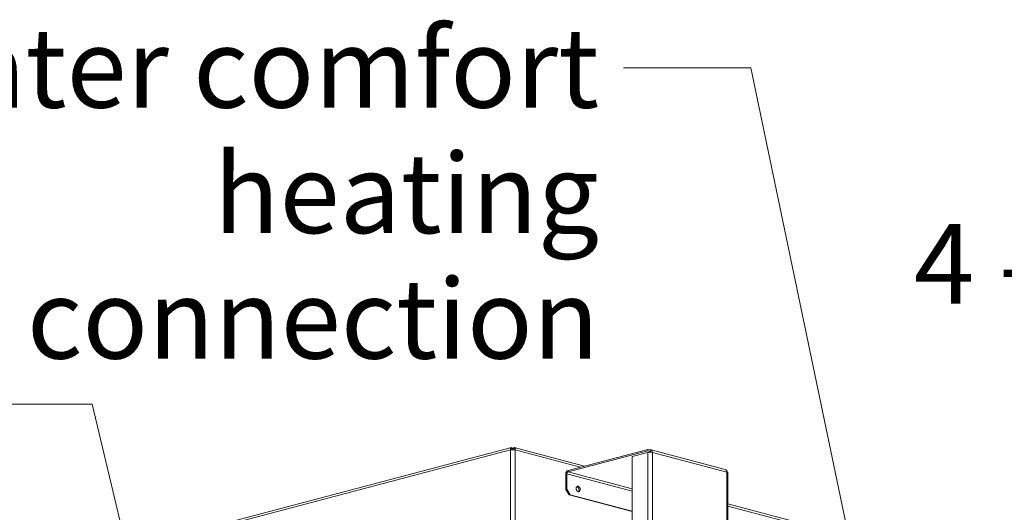
# Model space of a CAD drawing. Units: millimetres. Extents: x 207 to 8636, y 186 to 5645.
# Drawn here: x 6891 to 7509, y 1413 to 1721 of the extents above; entities that cross this region are included whole.
import ezdxf

# ---------------------------------------------------------------- set-up
doc = ezdxf.new("R2010")
doc.units = ezdxf.units.MM
doc.header["$LTSCALE"] = 20
doc.layers.add('AM - Drawing', color=7, linetype='Continuous', lineweight=5)
doc.layers.add('AM - Tekst', color=7, linetype='Continuous', lineweight=15)
doc.styles.add('Note Text (ISO)', font='arial.ttf')
doc.dimstyles.new('Default - Method 1b (ISO)$7', dxfattribs={"dimscale": 20, "dimtxt": 2.5, "dimasz": 4, "dimexe": 3.175, "dimexo": 0, "dimgap": 0.762, "dimtad": 1, "dimtoh": 1, "dimrnd": 1e-08, "dimtxsty": 'Note Text (ISO)', "dimcen": 0.09, "dimdle": 10, "dimclrd": 256, "dimclre": 256, "dimclrt": 256, "dimazin": 2, "dimtfac": 1.4, "dimtmove": 0, "dimatfit": 3, "dimldrblk": 'Filled-2', "dimfxl": 1, "dimtolj": 1, "dimlwd": -1, "dimlwe": -1, "dimarcsym": 0})

# ---------------------------------------------------------------- blocks, each defined once
blk = doc.blocks.new('Filled-2')
at = {"color": 0}
for p, q in [((0, 0), (-1, 0.25)), ((-1, 0.25), (-1, -0.25)), ((-1, 0), (0, 0)), ((-1, -0.25), (0, 0))]:
    blk.add_line(p, q, dxfattribs=at)
at = {"color": 0, "flags": 128}
blk.add_lwpolyline([(-1, -0.25), (0, 0), (-1, 0.25), (-1, -0.25)], dxfattribs=at)
at = {"color": 0}
blk.add_solid([(-1, -0.25), (0, 0), (-1, 0.25), (-1, -0.25)], dxfattribs=at)

msp = doc.modelspace()

# ---------------------------------------------------------------- linework, layer by layer
at = {"layer": 'AM - Drawing'}
for p, q in [((7199.15, 1451.58), (6856.55, 1361.38)), ((7199.67, 1453.04), (6857.46, 1362.94)), ((7199.15, 974.52), (7199.15, 1451.58)), ((7199.6, 1452.29), (7200.56, 1452.54)), ((7200.06, 1452.41), (7200.06, 1453)), ((7201.52, 1452.29), (7200.56, 1452.54)), ((7200.56, 1452.54), (7200.56, 1451.73)), ((7201.06, 1452.41), (7201.06, 1453)), ((7245.47, 1441.45), (7201.45, 1453.04)), ((7242.95, 1440.79), (7201.97, 1451.58)), ((7201.97, 1451.58), (7201.97, 974.52)), ((7285.41, 1451.97), (7235.21, 1438.75)), ((7235.21, 1437.79), (7285.41, 1451)), ((7275.51, 1447.43), (7285.41, 1450.04)), ((7275.51, 1141.12), (7275.51, 1447.43)), ((7285.41, 1451), (7285.41, 1451.97)), ((7285.41, 1451.97), (7286.83, 1451.6)), ((7286.83, 1450.63), (7285.41, 1451)), ((7285.41, 1138.52), (7285.41, 1450.04)), ((7286.83, 1451.6), (7286.83, 1450.63)), ((7287.3, 1450.51), (7286.83, 1450.63)), ((7334.01, 1439.31), (7287.34, 1451.6)), ((7288.24, 1450.04), (7288.24, 1137.77)), ((7334.91, 1437.75), (7288.24, 1450.04)), ((7234.5, 1436.63), (7233.79, 1436.45)), ((7233.79, 1436.45), (7233.79, 1426.8)), ((7234.5, 1426.99), (7234.5, 1436.63)), ((7275.51, 1425.84), (7234.5, 1436.63)), ((7235.21, 1438.75), (7235.21, 1437.79)), ((7235.21, 1437.79), (7275.51, 1427.17)), ((7334.45, 1439.06), (7334.91, 1438.94)), ((7334.91, 1437.97), (7334.9, 1437.97)), ((7334.9, 1437.97), (7334.91, 1437.97)), ((7334.91, 1438.94), (7334.91, 1437.97)), ((7334.91, 1125.49), (7334.91, 1437.75)), ((7335.5, 1125.33), (7335.5, 1437.38)), ((7234.5, 1426.99), (7233.79, 1426.8)), ((7233.79, 1426.8), (7235.92, 1423.35)), ((7236.62, 1423.53), (7234.5, 1426.99)), ((7235.92, 1423.35), (7236.62, 1423.53)), ((7235.92, 1423.35), (7275.51, 1412.92)), ((7236.62, 1423.53), (7275.51, 1413.3)), ((7478.06, 1380.22), (7335.5, 1417.75)), ((7478.81, 1378.7), (7335.5, 1416.43))]:
    msp.add_line(p, q, dxfattribs=at)
for centre, major_axis, ratio, start_param, end_param in [((7200.56, 1451.21), (-2, 0), 0.263274, 3.926991, 5.497787), ((7286.83, 1449.67), (2, 0), 0.263274, 0.785398, 2.356194), ((7286.83, 1449.67), (0.51, 1.93), 0.682161, 5.080717, 6.651513), ((7286.83, 1449.67), (0.255, 0.967), 0.682161, 5.419759, 6.651513), ((7235.21, 1436.82), (0.51, 1.93), 0.682161, 0.368328, 1.939124), ((7235.21, 1436.82), (0.255, 0.967), 0.682161, 0.368328, 1.939124), ((7333.5, 1437.38), (0.51, 1.93), 0.682161, 5.080717, 6.283185), ((7333.5, 1437.38), (2, 0), 0.263274, 0, 0.785398), ((7240.87, 1426.87), (0.46, -1.74), 0.682161, 0.302332, 2.83926)]:
    msp.add_ellipse(centre, major_axis=major_axis, ratio=ratio, start_param=start_param, end_param=end_param, dxfattribs=at)
msp.add_ellipse((7241.57, 1427.06), major_axis=(0.46, -1.74), ratio=0.682161, dxfattribs=at)
for points in [[(7200.06, 1453), (7199.65, 1453.18), (7199.24, 1452.89), (7199.14, 1452.32), (7199.1, 1452.1), (7199.1, 1451.85), (7199.15, 1451.58)], [(7201.97, 1451.58), (7202.09, 1452.28), (7201.88, 1452.87), (7201.52, 1453.02), (7201.38, 1453.07), (7201.22, 1453.07), (7201.06, 1453)]]:
    msp.add_open_spline(points, degree=3, knots=[0, 0, 0, 0, 1.135812, 1.135812, 1.135812, 1.570796, 1.570796, 1.570796, 1.570796], dxfattribs=at)

# ---------------------------------------------------------------- texts
at = {"layer": 'AM - Tekst', "insert": (7254.73, 1716.3), "char_height": 50, "width": 787.8429, "attachment_point": 3, "line_spacing_factor": 0.944221, "style": 'Note Text (ISO)'}
msp.add_mtext('\\fArial|b0|i0;9 - Water comfort heating\\P\\fArial|b0|i0;surface connection', dxfattribs=at)
at = {"layer": 'AM - Tekst', "insert": (7769.84, 1593.3), "char_height": 50, "width": 318.2546, "attachment_point": 3, "style": 'Note Text (ISO)'}
msp.add_mtext('\\fArial|b0|i0;4 - Extract', dxfattribs=at)

# ---------------------------------------------------------------- leaders
at = {"layer": 'AM - Tekst', "annotation_type": 0, "has_hookline": 1, "hookline_direction": 1}
for points, text_width in [([(7448.93, 1217.69), (7349.97, 1691.3), (7269.97, 1691.3)], 780.49), ([(7879.9, 941.46), (7865.08, 1568.3), (7785.08, 1568.3)], 316.88), ([(7009.59, 1173.56), (6936.27, 1480.33), (6856.27, 1480.33)], 345.19)]:
    msp.add_leader(points, dimstyle='Default - Method 1b (ISO)$7', override={"dimtad": 0}, dxfattribs=dict(at, text_width=text_width))

doc.saveas('drawing.dxf')
